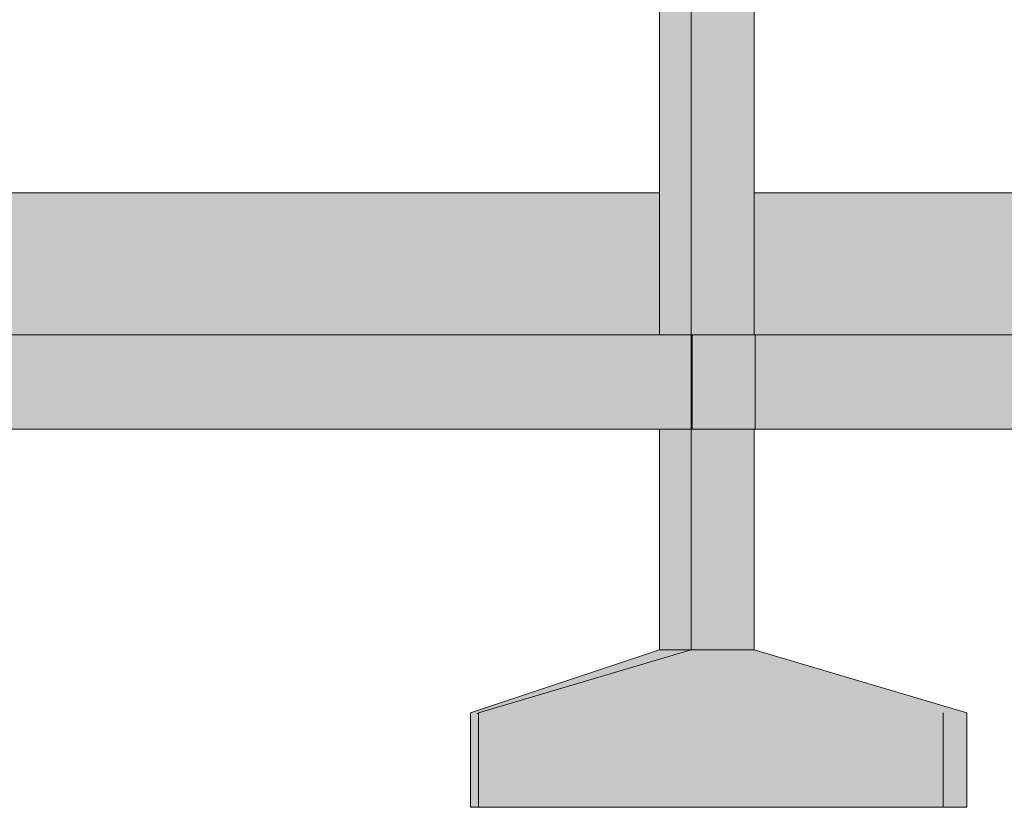
# Model space of a CAD drawing. Units: millimetres. Extents: x 2302 to 11219, y 706 to 1886.
# Drawn here: x 10163 to 10169, y 1217 to 1222 of the extents above; entities that cross this region are included whole.
import ezdxf

# ---------------------------------------------------------------- set-up
doc = ezdxf.new("R2010")
doc.units = ezdxf.units.MM
for name, color, linetype, lineweight in [('Concreto-Fundações-Contorno', 250, 'Continuous', 5), ('Concreto-Fundações-Preenchimento', 252, 'Continuous', 5), ('Concreto-Pilares-Contorno', 250, 'Continuous', 5), ('Concreto-Pilares-Preenchimento', 84, 'Continuous', 5), ('Concreto-Vigas-Contorno', 250, 'Continuous', 5), ('Concreto-Vigas-Preenchimento', 83, 'Continuous', 5), ('FO-Cortes', 1, 'Continuous', 5), ('FO-Cotas', 10, 'Continuous', 5)]:
    doc.layers.add(name, color=color, linetype=linetype, lineweight=lineweight)

msp = doc.modelspace()

# ---------------------------------------------------------------- hatches: boundary and pattern name
at = {"layer": 'Concreto-Fundações-Preenchimento', "linetype": 'Continuous'}
for points in [[(10167.331, 1218.068), (10167.2165, 1218.0934), (10166.0165, 1217.6934), (10166.0465, 1217.6874), (10166.0668, 1217.6934)], [(10168.69, 1217.8022), (10167.4165, 1218.0933), (10166.0665, 1217.6933)], [(10167.2165, 1218.0934), (10167.4165, 1218.0489), (10167.4165, 1218.0934)], [(10167.4165, 1218.0933), (10169.1665, 1217.6933), (10167.8165, 1218.0933)], [(10167.4165, 1217.7493), (10166.0665, 1217.6933), (10167.4165, 1217.6933), (10169.0168, 1217.6933), (10169.1665, 1217.6933), (10168.69, 1217.8022)], [(10166.0665, 1217.0934), (10166.0665, 1217.6834), (10166.0165, 1217.6934), (10166.0165, 1217.0934)], [(10166.0465, 1217.6874), (10169.0165, 1217.0934), (10169.0165, 1217.6934)], [(10166.0465, 1217.6874), (10166.0665, 1217.6874), (10166.0665, 1217.6933)], [(10169.1665, 1217.0933), (10169.1665, 1217.6933), (10169.0165, 1217.6933), (10166.0665, 1217.6933), (10169.0165, 1217.1223), (10166.0665, 1217.6933), (10166.0665, 1217.0933), (10169.0165, 1217.0933)]]:
    msp.add_hatch(color=252, dxfattribs=at).paths.add_polyline_path(points)
at = {"layer": 'Concreto-Pilares-Preenchimento', "linetype": 'Continuous'}
for points in [[(10167.468, 1220.9934), (10167.7708, 1226.2933), (10167.4172, 1227.0133), (10167.4165, 1227.0133), (10167.4165, 1226.2933), (10167.4237, 1226.2394), (10167.4237, 1226.2394), (10167.4237, 1226.2407), (10167.4233, 1226.2933)], [(10167.4165, 1220.0934), (10167.4165, 1220.782), (10167.4165, 1220.9934), (10167.4165, 1222.4267), (10167.4165, 1226.0934), (10167.4165, 1226.2933), (10167.2905, 1226.2933), (10167.2266, 1226.2933), (10167.2292, 1226.0934), (10167.2937, 1220.9934), (10167.2292, 1226.0934), (10167.2266, 1226.2933), (10167.2165, 1226.2933), (10167.2165, 1226.0934), (10167.2165, 1220.9934), (10167.2165, 1220.0934)], [(10167.468, 1220.9934), (10167.4165, 1220.0933), (10167.8165, 1220.0933), (10167.8165, 1220.9934), (10167.8165, 1226.2933), (10167.7708, 1226.2933)], [(10167.4237, 1220.2193), (10167.468, 1220.9934), (10167.4237, 1226.2394), (10167.4165, 1226.2933), (10167.4237, 1225.5513), (10167.4237, 1220.9934), (10167.4237, 1225.5513), (10167.4165, 1226.2933), (10167.4165, 1220.9934), (10167.4165, 1220.0933)], [(10167.2165, 1220.0934), (10167.4165, 1220.0601), (10167.4165, 1220.0934)], [(10167.8165, 1218.0933), (10167.7941, 1218.2052), (10167.5365, 1219.4933), (10167.5218, 1219.4933), (10167.4237, 1219.4933), (10167.4237, 1219.9592), (10167.4237, 1219.9634), (10167.4237, 1219.9934), (10167.4237, 1220.0573), (10167.4237, 1220.0915), (10167.4165, 1220.0933), (10167.4165, 1219.9934), (10167.4165, 1219.4933), (10167.4237, 1219.4687), (10167.793, 1218.2049), (10167.4237, 1219.4687), (10167.4165, 1219.4933), (10167.4165, 1218.0933), (10167.4237, 1218.0933), (10167.8165, 1218.0933), (10167.4237, 1219.4681), (10167.7853, 1218.2026)], [(10167.4237, 1220.0915), (10167.4237, 1220.0933), (10167.8086, 1220.0933), (10167.8165, 1220.0933), (10167.4237, 1220.0933), (10167.4165, 1220.0933), (10167.4167, 1220.0933)], [(10167.4165, 1218.0934), (10167.4165, 1219.3601), (10167.4165, 1219.3634), (10167.4165, 1219.4267), (10167.4165, 1219.4933), (10167.3965, 1219.4933), (10167.393, 1219.4933), (10167.3753, 1219.4933), (10167.3745, 1219.4933), (10167.2165, 1219.4933), (10167.2165, 1218.0934)], [(10167.8165, 1218.0933), (10167.8165, 1219.4933), (10167.5365, 1219.4933)]]:
    msp.add_hatch(color=84, dxfattribs=at).paths.add_polyline_path(points)
at = {"layer": 'Concreto-Vigas-Preenchimento', "linetype": 'Continuous'}
for points in [[(10167.2165, 1220.0934), (10167.2165, 1220.9399), (10167.2165, 1220.9934), (10157.3169, 1220.9934), (10157.3169, 1220.4305), (10157.3169, 1220.0934), (10157.3169, 1220.056), (10157.7362, 1220.0934), (10167.2165, 1219.9934)], [(10173.3165, 1220.4717), (10173.3165, 1220.8844), (10173.3165, 1220.9934), (10167.8165, 1220.9934), (10167.8165, 1220.0934), (10168.9658, 1220.0934), (10173.3165, 1220.0934)], [(10167.4165, 1219.4933), (10167.4165, 1219.9934), (10167.4165, 1220.0933), (10167.2165, 1220.0814), (10167.2165, 1219.9934), (10167.2165, 1220.0814), (10165.7357, 1219.9934), (10167.2165, 1219.5528), (10165.7357, 1219.9934), (10167.4165, 1220.0933), (10157.3169, 1220.0933), (10157.3169, 1219.9934), (10157.3169, 1219.4933), (10167.2165, 1219.4933)], [(10167.8237, 1220.0933), (10167.824, 1220.0933), (10167.8241, 1220.0934), (10167.8237, 1220.0934), (10167.8165, 1220.0934), (10167.8165, 1220.0933)], [(10173.7237, 1219.4933), (10173.8237, 1219.4933), (10173.8237, 1219.9934), (10173.8237, 1220.0933), (10173.7237, 1220.0933), (10173.7237, 1220.0833), (10173.7237, 1220.0736), (10173.7237, 1219.9934), (10173.3165, 1219.7474), (10173.7237, 1219.9449), (10173.7237, 1219.5434), (10173.7237, 1219.9449), (10173.3165, 1219.7474), (10173.7237, 1219.9934), (10173.7237, 1220.0736), (10173.7237, 1220.0833), (10173.3165, 1219.9934), (10173.7237, 1220.0833), (10173.7237, 1220.0933), (10173.3165, 1220.0426), (10173.7237, 1220.0933), (10173.3165, 1220.0933), (10172.8254, 1219.9934), (10173.3165, 1220.0933), (10167.8237, 1220.0933), (10167.8237, 1219.9934), (10167.8237, 1219.4933), (10173.3165, 1219.4933)], [(10167.824, 1220.0933), (10167.824, 1220.0933), (10167.8237, 1220.0933)], [(10173.3165, 1220.0933), (10167.8241, 1220.0933), (10172.7417, 1219.9934)]]:
    msp.add_hatch(color=83, dxfattribs=at).paths.add_polyline_path(points)
at = {"layer": 'FO-Cotas', "linetype": 'Continuous'}
msp.add_hatch(color=5, dxfattribs=at).paths.add_polyline_path([(10167.4237, 1219.7782), (10167.4237, 1219.4933), (10167.6337, 1219.4933), (10167.8165, 1219.4933), (10167.8165, 1219.7964), (10167.8165, 1219.4933), (10167.8237, 1219.4933), (10167.8237, 1219.8083), (10167.8165, 1219.8078), (10167.8237, 1219.8083), (10167.8237, 1219.9934), (10167.8237, 1220.0933), (10167.8211, 1219.9934), (10167.8237, 1220.0933), (10167.8165, 1220.0933), (10167.6137, 1220.0933), (10167.8165, 1219.9934), (10167.8165, 1219.8181), (10167.8165, 1219.9934), (10167.6873, 1219.9934), (10167.8165, 1219.9934), (10167.6137, 1220.0933), (10167.5535, 1219.9934), (10167.6137, 1220.0933), (10167.4237, 1220.0933), (10167.4237, 1219.9934)])

# ---------------------------------------------------------------- linework, layer by layer
at = {"layer": 'Concreto-Fundações-Contorno'}
for p, q in [((10167.2165, 1218.0934), (10166.0165, 1217.6934)), ((10167.4165, 1218.0933), (10166.0665, 1217.6933)), ((10167.4165, 1218.0934), (10167.2165, 1218.0934)), ((10167.8165, 1218.0933), (10167.4165, 1218.0933)), ((10169.1665, 1217.6933), (10167.8165, 1218.0933)), ((10166.0165, 1217.6934), (10166.0165, 1217.0934)), ((10166.0665, 1217.6933), (10166.0665, 1217.0933)), ((10169.0165, 1217.0934), (10169.0165, 1217.6934)), ((10169.1665, 1217.0933), (10169.1665, 1217.6933)), ((10166.0165, 1217.0934), (10166.0665, 1217.0934)), ((10166.0665, 1217.0933), (10169.0165, 1217.0933)), ((10169.0165, 1217.0933), (10169.1665, 1217.0933))]:
    msp.add_line(p, q, dxfattribs=at)
at = {"layer": 'Concreto-Pilares-Contorno'}
for p, q in [((10167.4165, 1226.2933), (10167.4165, 1220.9934)), ((10167.8165, 1220.9934), (10167.8165, 1226.2933)), ((10167.2165, 1226.0934), (10167.2165, 1220.9934)), ((10167.2165, 1220.9934), (10167.2165, 1220.0934)), ((10167.4165, 1220.9934), (10167.4165, 1220.0933)), ((10167.8165, 1220.0933), (10167.8165, 1220.9934)), ((10167.4165, 1220.0934), (10167.2165, 1220.0934)), ((10167.2165, 1220.0934), (10167.4165, 1220.0934)), ((10167.4165, 1220.0933), (10167.4165, 1219.9934)), ((10167.4237, 1220.0933), (10167.4165, 1220.0933)), ((10167.4165, 1220.0933), (10167.8165, 1220.0933)), ((10167.8165, 1220.0933), (10167.4237, 1220.0933)), ((10167.4165, 1219.9934), (10167.4165, 1219.4933)), ((10167.2165, 1219.4933), (10167.2165, 1218.0934)), ((10167.4165, 1219.4933), (10167.4165, 1218.0933)), ((10167.8165, 1218.0933), (10167.8165, 1219.4933)), ((10167.2165, 1218.0934), (10167.4165, 1218.0934)), ((10167.4165, 1218.0933), (10167.4237, 1218.0933)), ((10167.4237, 1218.0933), (10167.8165, 1218.0933))]:
    msp.add_line(p, q, dxfattribs=at)
at = {"layer": 'Concreto-Vigas-Contorno'}
for p, q in [((10167.2165, 1220.9934), (10157.3169, 1220.9934)), ((10173.3165, 1220.9934), (10167.8165, 1220.9934)), ((10167.8165, 1220.9934), (10167.8165, 1220.0934)), ((10167.4165, 1220.0933), (10157.3169, 1220.0933)), ((10167.4165, 1219.9934), (10167.4165, 1220.0933)), ((10167.8165, 1220.0934), (10167.8165, 1220.0933)), ((10167.8237, 1220.0933), (10167.8237, 1219.9934)), ((10173.3165, 1220.0933), (10167.8237, 1220.0933)), ((10173.3165, 1220.0933), (10167.8241, 1220.0933)), ((10167.4165, 1219.4933), (10167.4165, 1219.9934)), ((10167.8237, 1219.9934), (10167.8237, 1219.4933)), ((10157.3169, 1219.4933), (10167.2165, 1219.4933)), ((10167.2165, 1219.4933), (10167.4165, 1219.4933)), ((10167.8237, 1219.4933), (10173.3165, 1219.4933))]:
    msp.add_line(p, q, dxfattribs=at)
at = {"layer": 'FO-Cortes'}
for p, q in [((10167.4237, 1220.0933), (10167.4237, 1219.9934)), ((10167.6137, 1220.0933), (10167.4237, 1220.0933)), ((10167.8165, 1220.0933), (10167.6137, 1220.0933)), ((10167.8237, 1220.0933), (10167.8165, 1220.0933)), ((10167.8237, 1219.9934), (10167.8237, 1220.0933)), ((10167.4237, 1219.9934), (10167.4237, 1219.7782)), ((10167.8237, 1219.8083), (10167.8237, 1219.9934)), ((10167.4237, 1219.7782), (10167.4237, 1219.4933)), ((10167.8237, 1219.4933), (10167.8237, 1219.8083)), ((10167.4237, 1219.4933), (10167.6337, 1219.4933)), ((10167.6337, 1219.4933), (10167.8165, 1219.4933)), ((10167.8165, 1219.4933), (10167.8237, 1219.4933))]:
    msp.add_line(p, q, dxfattribs=at)

doc.saveas('drawing.dxf')
